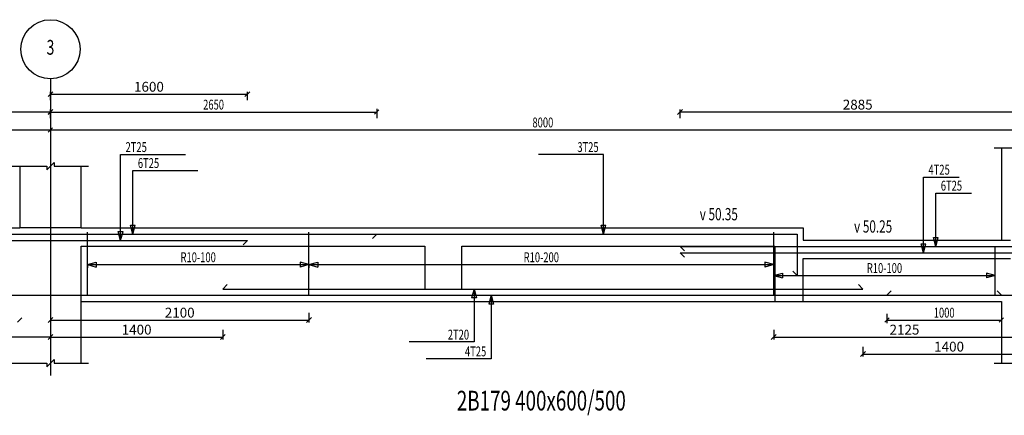
# Model space of a CAD drawing. Extents: x -187363 to 79651, y -409490 to 270.
# Drawn here: x 40372 to 48370, y -339277 to -336063 of the extents above; entities that cross this region are included whole.
import ezdxf
from ezdxf.enums import TextEntityAlignment as Align

# ---------------------------------------------------------------- set-up
doc = ezdxf.new("R2010")
doc.units = 0
doc.header["$LTSCALE"] = 6
doc.header["$MEASUREMENT"] = 0
doc.linetypes.add('CENTER', pattern=[1.4, 1, -0.2, 0, -0.2])
for name, color, linetype in [('AXIS', 9, 'CENTER'), ('DIM', 1, 'Continuous'), ('ELMCIZ', 7, 'Continuous'), ('ELMLAB', 5, 'Continuous'), ('LINK', 7, 'Continuous'), ('RBARLAB', 3, 'Continuous'), ('RBARLINE', 5, 'Continuous'), ('TDIM', 3, 'Continuous'), ('TSTOREY', 3, 'Continuous')]:
    doc.layers.add(name, color=color, linetype=linetype)
doc.styles.add('AXIS', font='ROMAND')
doc.styles.add('DIM', font='romans.shx', dxfattribs={"width": 0.7, "height": 80})
doc.styles.add('ELMLAB', font='ROMANC')
doc.styles.add('TRBAR', font='romans.shx', dxfattribs={"width": 0.7, "height": 80})
doc.styles.add('TXT-40', font='romans.shx', dxfattribs={"width": 0.7, "height": 80})
doc.styles.add('TXT-40-2.5', font='romans.shx', dxfattribs={"width": 0.7, "height": 100})
doc.dimstyles.new('OBLIK-40', dxfattribs={"dimtxt": 0.18, "dimasz": 40, "dimexe": 20, "dimexo": 0, "dimgap": 20, "dimtad": 1, "dimdec": 0, "dimzin": 0, "dimdsep": 46, "dimtxsty": 'TXT-40', "dimblk": 'OBLIQUE', "dimcen": 0, "dimclrd": 1, "dimclre": 1, "dimclrt": 3, "dimadec": 0, "dimazin": 0, "dimtfac": 1, "dimtdec": 0, "dimtofl": 0, "dimtmove": 0, "dimatfit": 3, "dimldrblk": 'OBLIQUE', "dimfxl": 0, "dimtolj": 1, "dimtzin": 0, "dimarcsym": 0})

# ---------------------------------------------------------------- blocks, each defined once
blk = doc.blocks.new('_Oblique')
at = {"color": 0, "linetype": 'ByBlock', "lineweight": -2}
blk.add_line((-0.5, -0.5), (0.5, 0.5), dxfattribs=at)
blk = doc.blocks.new('*D130')
at = {"color": 1, "linetype": 'Continuous', "lineweight": -2}
for p, q in [((45736.7, -336862.6), (45736.7, -336792.6)), ((48621.7, -336812.6), (45736.7, -336812.6)), ((48621.7, -336862.6), (48621.7, -336792.6))]:
    blk.add_line(p, q, dxfattribs=at)
at = {"color": 1, "linetype": 'Continuous', "lineweight": -2, "xscale": 40, "yscale": 40, "zscale": 40, "rotation": 180}
blk.add_blockref('_Oblique', (45736.7, -336812.6), dxfattribs=at)
at = {"color": 1, "linetype": 'Continuous', "lineweight": -2, "xscale": 40, "yscale": 40, "zscale": 40}
blk.add_blockref('_Oblique', (48621.7, -336812.6), dxfattribs=at)
at = {"color": 3, "linetype": 'Continuous', "insert": (47179.2, -336752.6), "char_height": 80, "attachment_point": 5, "style": 'TXT-40'}
blk.add_mtext('\\A1;2885', dxfattribs=at)
blk = doc.blocks.new('*D131')
at = {"color": 1, "linetype": 'Continuous', "lineweight": -2}
for p, q in [((38621.7, -336862.6), (38621.7, -336792.6)), ((40621.7, -336812.6), (38621.7, -336812.6)), ((40621.7, -336862.6), (40621.7, -336792.6))]:
    blk.add_line(p, q, dxfattribs=at)
at = {"color": 1, "linetype": 'Continuous', "lineweight": -2, "xscale": 40, "yscale": 40, "zscale": 40, "rotation": 180}
blk.add_blockref('_Oblique', (38621.7, -336812.6), dxfattribs=at)
at = {"color": 1, "linetype": 'Continuous', "lineweight": -2, "xscale": 40, "yscale": 40, "zscale": 40}
blk.add_blockref('_Oblique', (40621.7, -336812.6), dxfattribs=at)
at = {"color": 3, "linetype": 'Continuous', "insert": (39621.7, -336752.6), "char_height": 80, "attachment_point": 5, "style": 'TXT-40'}
blk.add_mtext('\\A1;2000', dxfattribs=at)
blk = doc.blocks.new('*D145')
at = {"color": 1, "linetype": 'Continuous', "lineweight": -2}
for p, q in [((40621.7, -338445), (40621.7, -338522.6)), ((42721.7, -338445), (42721.7, -338522.6)), ((40621.7, -338502.6), (42721.7, -338502.6))]:
    blk.add_line(p, q, dxfattribs=at)
at = {"color": 1, "linetype": 'Continuous', "lineweight": -2, "xscale": 40, "yscale": 40, "zscale": 40, "rotation": 180}
blk.add_blockref('_Oblique', (40621.7, -338502.6), dxfattribs=at)
at = {"color": 1, "linetype": 'Continuous', "lineweight": -2, "xscale": 40, "yscale": 40, "zscale": 40}
blk.add_blockref('_Oblique', (42721.7, -338502.6), dxfattribs=at)
at = {"color": 3, "linetype": 'Continuous', "insert": (41671.7, -338442.6), "char_height": 80, "attachment_point": 5, "style": 'TXT-40'}
blk.add_mtext('\\A1;2100', dxfattribs=at)
blk = doc.blocks.new('*D146')
at = {"color": 1, "linetype": 'Continuous', "lineweight": -2}
for p, q in [((39221.7, -338583), (39221.7, -338660.7)), ((40621.7, -338640.7), (39221.7, -338640.7)), ((40621.7, -338583), (40621.7, -338660.7))]:
    blk.add_line(p, q, dxfattribs=at)
at = {"color": 1, "linetype": 'Continuous', "lineweight": -2, "xscale": 40, "yscale": 40, "zscale": 40, "rotation": 180}
blk.add_blockref('_Oblique', (39221.7, -338640.7), dxfattribs=at)
at = {"color": 1, "linetype": 'Continuous', "lineweight": -2, "xscale": 40, "yscale": 40, "zscale": 40}
blk.add_blockref('_Oblique', (40621.7, -338640.7), dxfattribs=at)
at = {"color": 3, "linetype": 'Continuous', "insert": (39921.7, -338580.7), "char_height": 80, "attachment_point": 5, "style": 'TXT-40'}
blk.add_mtext('\\A1;1400', dxfattribs=at)
blk = doc.blocks.new('*D152')
at = {"color": 1, "linetype": 'Continuous', "lineweight": -2}
for p, q in [((46496.7, -338583), (46496.7, -338660.7)), ((46496.7, -338640.7), (48621.7, -338640.7)), ((48621.7, -338583), (48621.7, -338660.7))]:
    blk.add_line(p, q, dxfattribs=at)
at = {"color": 1, "linetype": 'Continuous', "lineweight": -2, "xscale": 40, "yscale": 40, "zscale": 40, "rotation": 180}
blk.add_blockref('_Oblique', (46496.7, -338640.7), dxfattribs=at)
at = {"color": 1, "linetype": 'Continuous', "lineweight": -2, "xscale": 40, "yscale": 40, "zscale": 40}
blk.add_blockref('_Oblique', (48621.7, -338640.7), dxfattribs=at)
at = {"color": 3, "linetype": 'Continuous', "insert": (47559.2, -338580.7), "char_height": 80, "attachment_point": 5, "style": 'TXT-40'}
blk.add_mtext('\\A1;2125', dxfattribs=at)
blk = doc.blocks.new('*D503')
at = {"color": 1, "linetype": 'Continuous', "lineweight": -2}
for p, q in [((47221.7, -338721.1), (47221.7, -338798.8)), ((48621.7, -338721.1), (48621.7, -338798.8)), ((47221.7, -338778.8), (48621.7, -338778.8))]:
    blk.add_line(p, q, dxfattribs=at)
at = {"color": 1, "linetype": 'Continuous', "lineweight": -2, "xscale": 40, "yscale": 40, "zscale": 40, "rotation": 180}
blk.add_blockref('_Oblique', (47221.7, -338778.8), dxfattribs=at)
at = {"color": 1, "linetype": 'Continuous', "lineweight": -2, "xscale": 40, "yscale": 40, "zscale": 40}
blk.add_blockref('_Oblique', (48621.7, -338778.8), dxfattribs=at)
at = {"color": 3, "linetype": 'Continuous', "insert": (47921.7, -338718.8), "char_height": 80, "attachment_point": 5, "style": 'TXT-40'}
blk.add_mtext('\\A1;1400', dxfattribs=at)
blk = doc.blocks.new('*D504')
at = {"color": 1, "linetype": 'Continuous', "lineweight": -2}
for p, q in [((40621.7, -338583), (40621.7, -338660.7)), ((40621.7, -338640.7), (42021.7, -338640.7)), ((42021.7, -338583), (42021.7, -338660.7))]:
    blk.add_line(p, q, dxfattribs=at)
at = {"color": 1, "linetype": 'Continuous', "lineweight": -2, "xscale": 40, "yscale": 40, "zscale": 40, "rotation": 180}
blk.add_blockref('_Oblique', (40621.7, -338640.7), dxfattribs=at)
at = {"color": 1, "linetype": 'Continuous', "lineweight": -2, "xscale": 40, "yscale": 40, "zscale": 40}
blk.add_blockref('_Oblique', (42021.7, -338640.7), dxfattribs=at)
at = {"color": 3, "linetype": 'Continuous', "insert": (41321.7, -338580.7), "char_height": 80, "attachment_point": 5, "style": 'TXT-40'}
blk.add_mtext('\\A1;1400', dxfattribs=at)
blk = doc.blocks.new('*D677')
at = {"color": 1, "linetype": 'Continuous', "lineweight": -2}
for p, q in [((40621.7, -336717.6), (40621.7, -336647.6)), ((42221.7, -336717.6), (42221.7, -336647.6)), ((40621.7, -336667.6), (42221.7, -336667.6))]:
    blk.add_line(p, q, dxfattribs=at)
at = {"color": 1, "linetype": 'Continuous', "lineweight": -2, "xscale": 40, "yscale": 40, "zscale": 40, "rotation": 180}
blk.add_blockref('_Oblique', (40621.7, -336667.6), dxfattribs=at)
at = {"color": 1, "linetype": 'Continuous', "lineweight": -2, "xscale": 40, "yscale": 40, "zscale": 40}
blk.add_blockref('_Oblique', (42221.7, -336667.6), dxfattribs=at)
at = {"color": 3, "linetype": 'Continuous', "insert": (41421.7, -336607.6), "char_height": 80, "attachment_point": 5, "style": 'TXT-40'}
blk.add_mtext('\\A1;1600', dxfattribs=at)

msp = doc.modelspace()

# ---------------------------------------------------------------- linework, layer by layer
at = {"color": 7, "linetype": 'Continuous'}
msp.add_line((46736.7, -337752.6), (46736.7, -337852.6), dxfattribs=at)
at = {"color": 5, "linetype": 'Continuous'}
msp.add_line((46686.7, -337805.6), (46686.7, -338140.4), dxfattribs=at)
at = {"color": 1, "linetype": 'Continuous'}
msp.add_line((48346.7, -337852.6), (48421.7, -337852.6), dxfattribs=at)
at = {"layer": 'AXIS'}
msp.add_line((40621.7, -336542.6), (40621.7, -338952.6), dxfattribs=at)
at = {"layer": 'DIM'}
for p, q in [((40639.4, -336794.9), (40604.1, -336830.3)), ((40621.7, -336787.6), (40621.7, -336862.6)), ((40621.7, -336812.6), (43271.7, -336812.6)), ((43254.1, -336830.3), (43289.4, -336794.9)), ((43271.7, -336787.6), (43271.7, -336862.6)), ((32621.7, -336957.6), (40621.7, -336957.6)), ((40604.1, -336975.3), (40639.4, -336939.9)), ((40639.4, -336939.9), (40604.1, -336975.3)), ((40621.7, -336932.6), (40621.7, -337007.6)), ((40621.7, -336932.6), (40621.7, -337007.6)), ((40621.7, -336957.6), (48621.7, -336957.6)), ((48286.7, -337102.6), (48591.7, -337102.6)), ((41191.7, -337855.6), (41191.7, -337157.6)), ((41191.7, -337157.6), (41719.7, -337157.6)), ((45114.5, -337157.6), (44586.5, -337157.6)), ((45114.5, -337805.6), (45114.5, -337157.6)), ((40311.7, -337252.6), (40591.7, -337252.6)), ((40591.7, -337282.6), (40651.7, -337222.6)), ((40591.7, -337252.6), (40591.7, -337282.6)), ((40651.7, -337222.6), (40651.7, -337252.6)), ((40651.7, -337252.6), (40931.7, -337252.6)), ((41291.7, -337805.6), (41291.7, -337287.6)), ((41291.7, -337287.6), (41819.7, -337287.6)), ((47714.2, -337955.6), (47714.2, -337341)), ((47714.2, -337341), (48002.3, -337341)), ((47814.2, -337905.6), (47814.2, -337471)), ((47814.2, -337471), (48104.7, -337471)), ((40871.7, -337752.6), (40371.7, -337752.6)), ((40871.7, -337752.6), (40371.7, -337752.6)), ((41291.7, -337805.6), (41272.3, -337733.2)), ((41272.3, -337733.2), (41311.1, -337733.2)), ((41291.7, -337805.6), (41311.1, -337733.2)), ((45114.5, -337805.6), (45095.1, -337733.2)), ((45095.1, -337733.2), (45133.9, -337733.2)), ((45114.5, -337805.6), (45133.9, -337733.2)), ((41191.7, -337855.6), (41172.3, -337783.2)), ((41172.3, -337783.2), (41211.1, -337783.2)), ((41191.7, -337855.6), (41211.1, -337783.2)), ((47814.2, -337905.6), (47794.8, -337833.2)), ((47794.8, -337833.2), (47833.6, -337833.2)), ((47814.2, -337905.6), (47833.6, -337833.2)), ((40871.7, -338852.6), (40871.7, -337902.6)), ((40871.7, -337902.6), (43662.7, -337902.6)), ((40871.7, -338352.6), (40871.7, -337902.6)), ((43662.7, -337902.6), (43662.7, -338252.6)), ((43962.7, -338252.6), (43962.7, -337902.6)), ((43962.7, -337902.6), (46506.7, -337902.6)), ((46506.7, -337902.6), (46506.7, -338352.6)), ((47714.2, -337955.6), (47694.8, -337883.2)), ((47694.8, -337883.2), (47733.6, -337883.2)), ((47714.2, -337955.6), (47733.6, -337883.2)), ((40921.7, -338052.6), (40921.7, -338002.6)), ((40921.7, -338052.6), (40921.7, -338002.6)), ((40921.7, -338052.6), (40921.7, -338002.6)), ((40921.7, -338052.6), (40921.7, -338002.6)), ((40921.7, -338052.6), (40921.7, -338002.6)), ((40921.7, -338052.6), (40921.7, -338002.6)), ((42721.7, -338052.6), (42721.7, -338002.6)), ((42721.7, -338052.6), (42721.7, -338002.6)), ((42721.7, -338052.6), (42721.7, -338002.6)), ((42721.7, -338052.6), (42721.7, -338002.6)), ((42721.7, -338052.6), (42721.7, -338002.6)), ((42721.7, -338052.6), (42721.7, -338002.6)), ((46496.7, -338052.6), (46496.7, -338002.6)), ((46496.7, -338052.6), (46496.7, -338002.6)), ((46496.7, -338052.6), (46496.7, -338002.6)), ((46496.7, -338052.6), (46496.7, -338002.6)), ((46496.7, -338052.6), (46496.7, -338002.6)), ((46496.7, -338052.6), (46496.7, -338002.6)), ((46736.7, -338352.6), (46736.7, -338002.6)), ((46736.7, -338002.6), (48421.7, -338002.6)), ((40921.7, -338052.6), (40994.2, -338033.2)), ((40921.7, -338052.6), (40994.2, -338033.2)), ((40921.7, -338052.6), (40994.2, -338033.2)), ((40921.7, -338052.6), (40994.2, -338033.2)), ((40921.7, -338052.6), (40994.2, -338033.2)), ((40921.7, -338052.6), (40994.2, -338033.2)), ((40921.7, -338052.6), (40994.2, -338072)), ((40921.7, -338052.6), (40921.7, -338077.6)), ((40921.7, -338052.6), (42721.7, -338052.6)), ((40921.7, -338052.6), (40994.2, -338072)), ((40921.7, -338052.6), (40921.7, -338077.6)), ((40921.7, -338052.6), (42721.7, -338052.6)), ((40921.7, -338052.6), (40994.2, -338072)), ((40921.7, -338052.6), (40921.7, -338077.6)), ((40921.7, -338052.6), (42721.7, -338052.6)), ((40921.7, -338052.6), (40994.2, -338072)), ((40921.7, -338052.6), (40921.7, -338077.6)), ((40921.7, -338052.6), (42721.7, -338052.6)), ((40921.7, -338052.6), (40994.2, -338072)), ((40921.7, -338052.6), (40921.7, -338077.6)), ((40921.7, -338052.6), (42721.7, -338052.6)), ((40921.7, -338052.6), (40994.2, -338072)), ((40921.7, -338052.6), (40921.7, -338077.6)), ((40921.7, -338052.6), (42721.7, -338052.6)), ((40994.2, -338033.2), (40994.2, -338072)), ((40994.2, -338033.2), (40994.2, -338072)), ((40994.2, -338033.2), (40994.2, -338072)), ((40994.2, -338033.2), (40994.2, -338072)), ((40994.2, -338033.2), (40994.2, -338072)), ((40994.2, -338033.2), (40994.2, -338072)), ((42721.7, -338052.6), (42649.3, -338033.2)), ((42649.3, -338033.2), (42649.3, -338072)), ((42721.7, -338052.6), (42649.3, -338033.2)), ((42649.3, -338033.2), (42649.3, -338072)), ((42721.7, -338052.6), (42649.3, -338033.2)), ((42649.3, -338033.2), (42649.3, -338072)), ((42721.7, -338052.6), (42649.3, -338033.2)), ((42649.3, -338033.2), (42649.3, -338072)), ((42721.7, -338052.6), (42649.3, -338033.2)), ((42649.3, -338033.2), (42649.3, -338072)), ((42721.7, -338052.6), (42649.3, -338033.2)), ((42649.3, -338033.2), (42649.3, -338072)), ((42721.7, -338052.6), (42649.3, -338072)), ((42721.7, -338052.6), (42649.3, -338072)), ((42721.7, -338052.6), (42649.3, -338072)), ((42721.7, -338052.6), (42649.3, -338072)), ((42721.7, -338052.6), (42649.3, -338072)), ((42721.7, -338052.6), (42649.3, -338072)), ((42721.7, -338052.6), (42794.2, -338033.2)), ((42721.7, -338052.6), (42794.2, -338033.2)), ((42721.7, -338052.6), (42794.2, -338033.2)), ((42721.7, -338052.6), (42794.2, -338033.2)), ((42721.7, -338052.6), (42794.2, -338033.2)), ((42721.7, -338052.6), (42794.2, -338033.2)), ((42721.7, -338052.6), (42794.2, -338072)), ((42721.7, -338052.6), (42721.7, -338077.6)), ((42721.7, -338052.6), (46496.7, -338052.6)), ((42721.7, -338052.6), (42794.2, -338072)), ((42721.7, -338052.6), (42721.7, -338077.6)), ((42721.7, -338052.6), (46496.7, -338052.6)), ((42721.7, -338052.6), (42794.2, -338072)), ((42721.7, -338052.6), (42721.7, -338077.6)), ((42721.7, -338052.6), (46496.7, -338052.6)), ((42721.7, -338052.6), (42794.2, -338072)), ((42721.7, -338052.6), (42721.7, -338077.6)), ((42721.7, -338052.6), (46496.7, -338052.6)), ((42721.7, -338052.6), (42794.2, -338072)), ((42721.7, -338052.6), (42721.7, -338077.6)), ((42721.7, -338052.6), (46496.7, -338052.6)), ((42721.7, -338052.6), (42794.2, -338072)), ((42721.7, -338052.6), (42721.7, -338077.6)), ((42721.7, -338052.6), (46496.7, -338052.6)), ((42794.2, -338033.2), (42794.2, -338072)), ((42794.2, -338033.2), (42794.2, -338072)), ((42794.2, -338033.2), (42794.2, -338072)), ((42794.2, -338033.2), (42794.2, -338072)), ((42794.2, -338033.2), (42794.2, -338072)), ((42794.2, -338033.2), (42794.2, -338072)), ((46496.7, -338052.6), (46424.3, -338033.2)), ((46424.3, -338033.2), (46424.3, -338072)), ((46496.7, -338052.6), (46424.3, -338033.2)), ((46424.3, -338033.2), (46424.3, -338072)), ((46496.7, -338052.6), (46424.3, -338033.2)), ((46424.3, -338033.2), (46424.3, -338072)), ((46496.7, -338052.6), (46424.3, -338033.2)), ((46424.3, -338033.2), (46424.3, -338072)), ((46496.7, -338052.6), (46424.3, -338033.2)), ((46424.3, -338033.2), (46424.3, -338072)), ((46496.7, -338052.6), (46424.3, -338033.2)), ((46424.3, -338033.2), (46424.3, -338072)), ((46496.7, -338052.6), (46424.3, -338072)), ((46496.7, -338052.6), (46424.3, -338072)), ((46496.7, -338052.6), (46424.3, -338072)), ((46496.7, -338052.6), (46424.3, -338072)), ((46496.7, -338052.6), (46424.3, -338072)), ((46496.7, -338052.6), (46424.3, -338072)), ((46496.7, -338052.6), (46496.7, -338077.6)), ((46496.7, -338052.6), (46496.7, -338077.6)), ((46496.7, -338052.6), (46496.7, -338077.6)), ((46496.7, -338052.6), (46496.7, -338077.6)), ((46496.7, -338052.6), (46496.7, -338077.6)), ((46496.7, -338052.6), (46496.7, -338077.6)), ((46496.7, -338140.4), (46569.2, -338121)), ((46496.7, -338140.4), (46569.2, -338159.8)), ((46496.7, -338140.4), (46569.2, -338159.8)), ((46496.7, -338140.4), (46569.2, -338159.8)), ((46496.7, -338140.4), (46569.2, -338159.8)), ((46496.7, -338140.4), (46569.2, -338159.8)), ((46496.7, -338140.4), (46569.2, -338159.8)), ((46496.7, -338140.4), (48296.7, -338140.4)), ((46569.2, -338121), (46569.2, -338159.8)), ((46569.2, -338121), (46569.2, -338159.8)), ((46569.2, -338121), (46569.2, -338159.8)), ((46569.2, -338121), (46569.2, -338159.8)), ((46569.2, -338121), (46569.2, -338159.8)), ((46569.2, -338121), (46569.2, -338159.8)), ((48296.7, -338140.4), (48224.3, -338121)), ((48224.3, -338121), (48224.3, -338159.8)), ((48296.7, -338140.4), (48224.3, -338121)), ((48224.3, -338121), (48224.3, -338159.8)), ((48296.7, -338140.4), (48224.3, -338121)), ((48224.3, -338121), (48224.3, -338159.8)), ((48296.7, -338140.4), (48224.3, -338121)), ((48224.3, -338121), (48224.3, -338159.8)), ((48296.7, -338140.4), (48224.3, -338121)), ((48224.3, -338121), (48224.3, -338159.8)), ((48296.7, -338140.4), (48224.3, -338121)), ((48224.3, -338121), (48224.3, -338159.8)), ((48296.7, -338140.4), (48224.3, -338159.8)), ((48296.7, -338140.4), (48224.3, -338159.8)), ((48296.7, -338140.4), (48224.3, -338159.8)), ((48296.7, -338140.4), (48224.3, -338159.8)), ((48296.7, -338140.4), (48224.3, -338159.8)), ((48296.7, -338140.4), (48224.3, -338159.8)), ((43662.7, -338252.6), (43962.7, -338252.6)), ((44062.3, -338250.6), (44042.9, -338323)), ((44062.3, -338250.6), (44081.7, -338323)), ((44062.3, -338250.6), (44062.3, -338680.9)), ((44081.7, -338323), (44042.9, -338323)), ((44201.7, -338300.6), (44182.3, -338373)), ((44201.7, -338300.6), (44221.1, -338373)), ((44201.7, -338300.6), (44201.7, -338817.6)), ((44221.1, -338373), (44182.3, -338373)), ((46506.7, -338352.6), (46736.7, -338352.6)), ((40389.4, -338484.9), (40354.1, -338520.3)), ((47434.4, -338484.9), (47399.1, -338520.3)), ((47416.7, -338452.6), (47416.7, -338527.6)), ((48329.1, -338520.3), (48364.4, -338484.9)), ((48346.7, -338452.6), (48346.7, -338527.6)), ((47416.7, -338502.6), (48346.7, -338502.6)), ((44062.3, -338680.9), (43534.3, -338680.9)), ((40311.7, -338852.6), (40591.7, -338852.6)), ((40311.7, -338852.6), (40591.7, -338852.6)), ((40311.7, -338852.6), (40591.7, -338852.6)), ((40311.7, -338852.6), (40591.7, -338852.6)), ((40591.7, -338882.6), (40651.7, -338822.6)), ((40591.7, -338882.6), (40651.7, -338822.6)), ((40591.7, -338882.6), (40651.7, -338822.6)), ((40591.7, -338882.6), (40651.7, -338822.6)), ((40591.7, -338852.6), (40591.7, -338882.6)), ((40591.7, -338852.6), (40591.7, -338882.6)), ((40591.7, -338852.6), (40591.7, -338882.6)), ((40591.7, -338852.6), (40591.7, -338882.6)), ((40651.7, -338822.6), (40651.7, -338852.6)), ((40651.7, -338822.6), (40651.7, -338852.6)), ((40651.7, -338822.6), (40651.7, -338852.6)), ((40651.7, -338822.6), (40651.7, -338852.6)), ((40651.7, -338852.6), (40931.7, -338852.6)), ((40651.7, -338852.6), (40931.7, -338852.6)), ((40651.7, -338852.6), (40931.7, -338852.6)), ((40651.7, -338852.6), (40931.7, -338852.6)), ((44201.7, -338817.6), (43673.7, -338817.6)), ((48286.7, -338852.6), (48591.7, -338852.6)), ((48286.7, -338852.6), (48591.7, -338852.6))]:
    msp.add_line(p, q, dxfattribs=at)
msp.add_circle((40621.7, -336302.6), 240, dxfattribs=at)
at = {"layer": 'ELMCIZ'}
for p, q in [((48346.7, -337102.6), (48346.7, -337852.6)), ((40371.7, -337252.6), (40371.7, -337752.6)), ((40871.7, -337752.6), (40871.7, -337252.6)), ((32896.7, -337752.6), (40371.7, -337752.6)), ((40871.7, -337752.6), (46736.7, -337752.6)), ((46736.7, -337852.6), (48346.7, -337852.6)), ((40871.7, -338852.6), (40871.7, -338252.6)), ((40871.7, -338352.6), (48346.7, -338352.6)), ((40871.7, -338352.6), (48346.7, -338352.6)), ((40871.7, -338852.6), (40871.7, -338352.6)), ((48346.7, -338352.6), (48346.7, -338852.6))]:
    msp.add_line(p, q, dxfattribs=at)
at = {"layer": 'LINK'}
for p, q in [((40921.7, -338300.6), (40921.7, -337788.1)), ((42721.7, -338300.6), (42721.7, -337788.1)), ((46496.7, -338300.6), (46496.7, -337788.1)), ((48296.7, -338300.6), (48296.7, -337905.6))]:
    msp.add_line(p, q, dxfattribs=at)
at = {"layer": 'RBARLINE', "color": 5, "linetype": 'Continuous'}
msp.add_line((37371.7, -337805.6), (43271.7, -337805.6), dxfattribs=at)
at = {"layer": 'RBARLINE'}
for p, q in [((43271.7, -337805.6), (43236.4, -337841)), ((43271.7, -337805.6), (46686.7, -337805.6)), ((38621.7, -337855.6), (42221.7, -337855.6)), ((42221.7, -337855.6), (42186.4, -337891)), ((45772.1, -337941), (45736.7, -337905.6)), ((45736.7, -337905.6), (51296.7, -337905.6)), ((45772.1, -337991), (45736.7, -337955.6)), ((45736.7, -337955.6), (50196.7, -337955.6)), ((46686.7, -338140.4), (46651.4, -338105)), ((42057.1, -338215.2), (42021.7, -338250.6)), ((42021.7, -338250.6), (47221.7, -338250.6)), ((47221.7, -338250.6), (47186.4, -338215.2)), ((31416.7, -338300.6), (40621.7, -338300.6)), ((40621.7, -338300.6), (48621.7, -338300.6)), ((42021.7, -338300.6), (47221.7, -338300.6)), ((47452.1, -338265.2), (47416.7, -338300.6)), ((48346.7, -338300.6), (48311.4, -338265.2))]:
    msp.add_line(p, q, dxfattribs=at)

# ---------------------------------------------------------------- texts
at = {"color": 3, "linetype": 'Continuous', "style": 'TXT-40-2.5', "width": 0.7}
for s, p in [('v 50.35', (45896.1, -337692.5)), ('v 50.25', (47149.8, -337792.5))]:
    msp.add_text(s, height=100, dxfattribs=at).set_placement(p)
at = {"layer": 'ELMLAB', "style": 'ELMLAB', "width": 0.7}
msp.add_text('2B179 400x600/500', height=160, dxfattribs=at).set_placement((44609.2, -339237.6), align=Align.CENTER)
at = {"layer": 'RBARLAB', "style": 'TRBAR', "width": 0.7}
for s, p in [('2T25', (41231.7, -337137.6)), ('6T25', (41331.7, -337267.6)), ('4T25', (47754.2, -337321)), ('6T25', (47854.2, -337451))]:
    msp.add_text(s, height=80, dxfattribs=at).set_placement(p)
for s, p in [('3T25', (45074.5, -337137.6)), ('2T20', (44022.3, -338660.9)), ('4T25', (44161.7, -338797.6))]:
    msp.add_text(s, height=80, dxfattribs=at).set_placement(p, align=Align.RIGHT)
for s, p in [('R10-100', (41821.7, -338032.6)), ('R10-200', (44609.2, -338032.6)), ('R10-100', (47396.7, -338120.4))]:
    msp.add_text(s, height=80, dxfattribs=at).set_placement(p, align=Align.CENTER)
at = {"layer": 'TDIM', "style": 'DIM', "width": 0.7}
for s, p in [('2650', (41946.7, -336792.6)), ('8000', (44621.7, -336937.6)), ('1000', (47881.7, -338482.6))]:
    msp.add_text(s, height=80, dxfattribs=at).set_placement(p, align=Align.CENTER)
at = {"layer": 'TSTOREY', "style": 'AXIS', "width": 0.7}
msp.add_text('3', height=120, dxfattribs=at).set_placement((40621.7, -336302.6), align=Align.MIDDLE)

# ---------------------------------------------------------------- dimensions: what is measured, and where the dimension line sits
at = {"color": 5, "linetype": 'Continuous'}
dim = msp.add_linear_dim(base=(42221.7, -336667.6), p1=(40621.7, -336717.6), p2=(42221.7, -336717.6), dimstyle='OBLIK-40', dxfattribs=at)
dim.commit()
dim.dimension.update_dxf_attribs({"geometry": '*D677', "text_midpoint": (41421.7, -336607.6)})
at = {"color": 7, "linetype": 'Continuous'}
for base, p1, p2, picture, middle in [((38621.7, -336812.6), (40621.7, -336862.6), (38621.7, -336862.6), '*D131', (39621.7, -336752.6)), ((45736.7, -336812.6), (48621.7, -336862.6), (45736.7, -336862.6), '*D130', (47179.2, -336752.6)), ((42721.7, -338502.6), (40621.7, -338445), (42721.7, -338445), '*D145', (41671.7, -338442.6)), ((42021.7, -338640.7), (40621.7, -338583), (42021.7, -338583), '*D504', (41321.7, -338580.7)), ((48621.7, -338640.7), (46496.7, -338583), (48621.7, -338583), '*D152', (47559.2, -338580.7)), ((48621.7, -338778.8), (47221.7, -338721.1), (48621.7, -338721.1), '*D503', (47921.7, -338718.8))]:
    dim = msp.add_linear_dim(base=base, p1=p1, p2=p2, dimstyle='OBLIK-40', dxfattribs=at)
    dim.commit()
    dim.dimension.update_dxf_attribs({"geometry": picture, "text_midpoint": middle})
dim = msp.add_linear_dim(base=(39221.7, -338640.7), p1=(40621.7, -338583), p2=(39221.7, -338583), angle=180, dimstyle='OBLIK-40', dxfattribs=at)
dim.commit()
dim.dimension.update_dxf_attribs({"geometry": '*D146', "text_midpoint": (39921.7, -338580.7)})

doc.saveas('drawing.dxf')
